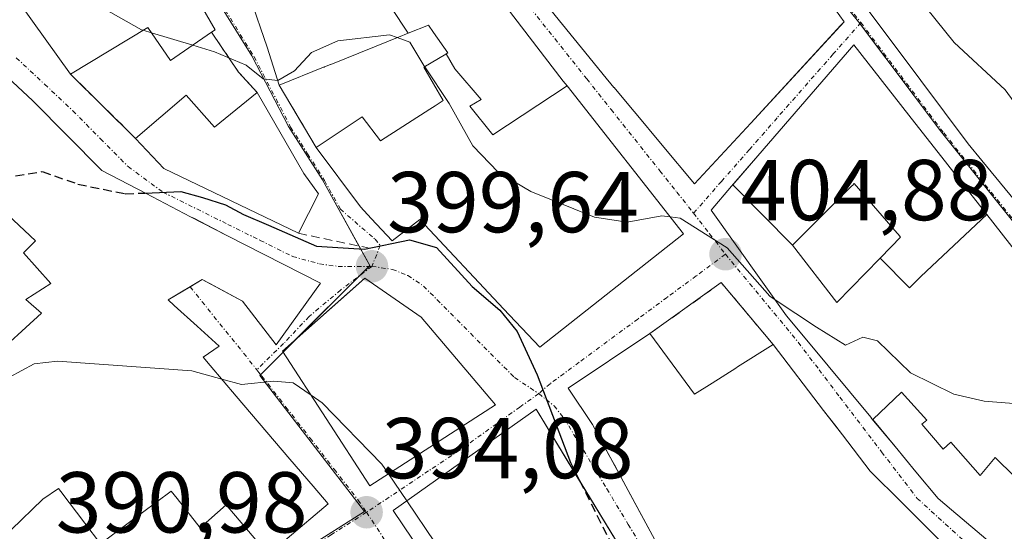
# Model space of a CAD drawing. Units: metres. Extents: x 584005 to 587475, y 4691925 to 4694280.
# Drawn here: x 584164 to 584278, y 4693837 to 4693896 of the extents above; entities that cross this region are included whole.
import ezdxf
from ezdxf.enums import TextEntityAlignment as Align

# ---------------------------------------------------------------- set-up
doc = ezdxf.new("R2010")
doc.units = ezdxf.units.M
doc.header["$MEASUREMENT"] = 0
doc.linetypes.add('TRAZO_Y_PUNTO', pattern=[1, 0.5, -0.25, 0, -0.25])
doc.linetypes.add('TRAZOSX2', pattern=[1.5, 1, -0.5])
for name, color, linetype, lineweight in [('Carátula', 7, 'Continuous', 5), ('Curva de nivel maestra', 36, 'Continuous', 30), ('Curva de nivel maestra oculto', 36, 'TRAZOSX2', 30), ('Curva de nivel normal', 36, 'Continuous', 0), ('Edificación', 1, 'Continuous', 13), ('Edificación Cxs', 1, 'Continuous', 13), ('Muro lineal', 1, 'TRAZOSX2', 13), ('Núcleo urbano', 19, 'Continuous', 0), ('Núcleo urbano CxS', 19, 'Continuous', 0), ('Obra de contención lineal', 1, 'TRAZOSX2', 13), ('Punto de cota en terreno', 7, 'Continuous', 0), ('Rótulo de punto de cota en terreno', 19, 'Continuous', 0), ('Vía urbana Cxs', 5, 'Continuous', 0), ('Vía urbana eje', 5, 'TRAZO_Y_PUNTO', 0)]:
    doc.layers.add(name, color=color, linetype=linetype, lineweight=lineweight)
doc.styles.add('Arial', font='txt', dxfattribs={"height": 0.2})

# ---------------------------------------------------------------- blocks, each defined once
blk = doc.blocks.new('5PATER')
at = {"layer": 'Carátula', "linetype": 'Continuous', "lineweight": 5}
h = blk.add_hatch(color=250, dxfattribs=at)
edge = h.paths.add_edge_path()
edge.add_ellipse((0, 0.01), major_axis=(-1.33, -1.34), ratio=0.999422, start_angle=0, end_angle=360)
blk = doc.blocks.new('*U209')
at = {"layer": 'Vía urbana Cxs', "color": 5, "linetype": 'Continuous', "lineweight": 0}
for points in [[(584223.01, 4693899.87, 408.55), (584230.11, 4693891.12, 407.16), (584231.28, 4693889.68, 406.91), (584232.53, 4693888.18, 406.7), (584232.56, 4693888.15, 406.7), (584234.83, 4693885.43, 406.43), (584234.91, 4693885.33, 406.41), (584238.11, 4693881.49, 405.93), (584241.87, 4693876.98, 405.41), (584248.38, 4693884.05, 406.87), (584258.82, 4693895.38, 409.51), (584259.19, 4693895.78, 409.56), (584257.2, 4693898.6, 409.98)], [(584194.68, 4693835.87, 392.54), (584199.42, 4693839.9, 393.76), (584197.69, 4693841.93, 393.9), (584195.01, 4693845.08, 394.13), (584188.8, 4693852.38, 394.88), (584185.77, 4693855.94, 395.25), (584184.96, 4693856.89, 395.32), (584186.8, 4693858.19, 395.38), (584184.28, 4693860.48, 395.62), (584181.62, 4693862.89, 395.87), (584180.92, 4693863.53, 395.98), (584183.44, 4693865.06, 396.31), (584184.85, 4693865.92, 396.6), (584185.74, 4693865.44, 396.45), (584189.53, 4693863.41, 396.21), (584193.41, 4693858.33, 395.46), (584198.55, 4693865.48, 398.71), (584187.71, 4693870.99, 398.91), (584183.5, 4693873.19, 399.49), (584178.34, 4693875.88, 399.92), (584173.21, 4693878.56, 400.35), (584165.23, 4693886.64, 401.63), (584161.09, 4693890.43, 402.25)], [(584162.73, 4693836.89, 391.59), (584166.39, 4693840.44, 391.74), (584168.21, 4693841.69, 391.84), (584168.49, 4693841.31, 391.81), (584171.25, 4693837.67, 391.46), (584173.07, 4693835.26, 391.3), (584176.29, 4693837.67, 391.52), (584181.26, 4693841.38, 391.73), (584181.95, 4693840.5, 391.72), (584181.95, 4693840.5, 391.72), (584184.6, 4693837.11, 391.72), (584187.62, 4693839.77, 392.16), (584188.03, 4693839.28, 392.12), (584190.62, 4693836.22, 392.06)], [(584159.53, 4693900.03, 403.58), (584163.71, 4693897.89, 403.25), (584169.59, 4693889.71, 401.71), (584177.14, 4693882.27, 400.62), (584180.42, 4693878.78, 400.23), (584195.99, 4693871.26, 400.41), (584198.33, 4693875.84, 401.87), (584196.62, 4693878.2, 402.94), (584191.23, 4693887.58, 404.23), (584189.07, 4693889.94, 404.4), (584185.92, 4693894.58, 406.28), (584186.35, 4693894.87, 406.49), (584178.73, 4693908.06, 407.9), (584176.27, 4693906.39, 407.42), (584175.17, 4693907.87, 407.41), (584175.23, 4693907.92, 407.42), (584162.8, 4693922.75, 407.02)], [(584190.75, 4693897.54, 407.75), (584191.61, 4693895.08, 407.04), (584192.38, 4693892.85, 406.2), (584193.76, 4693888.44, 404.01), (584198.05, 4693881.21, 402.63), (584203.17, 4693874.32, 401.12), (584204.41, 4693872.99, 400.71), (584206.84, 4693870.39, 400.09), (584210.06, 4693872.86, 400.59), (584219.76, 4693862.52, 400.15), (584223.96, 4693858.05, 400.28), (584240.58, 4693871.21, 404.67), (584227.1, 4693888.36, 406.98), (584226.67, 4693888.9, 407.04), (584215.63, 4693903.34, 409)], [(584278.32, 4693913.95, 399.31), (584270.65, 4693929.03, 401.46), (584262.58, 4693941.99, 403.53), (584262.71, 4693936.7, 404.13), (584267.08, 4693919.64, 404.76), (584270.71, 4693912.03, 405.09), (584271.76, 4693908.87, 405.7), (584268.33, 4693907.7, 406.23), (584265.61, 4693906.78, 406.85), (584264.73, 4693906.48, 407.17), (584256.98, 4693903.85, 410.14), (584262.18, 4693896.88, 409.26), (584262.18, 4693896.88, 409.26), (584265.34, 4693892.65, 408.7), (584273.55, 4693881.64, 408.56), (584275.14, 4693879.7, 408.48), (584277.31, 4693877.07, 408.29), (584294.05, 4693856.71, 405.95)], [(584283.19, 4693863.9, 407.23), (584275.72, 4693873.44, 408.14), (584266.69, 4693884.95, 408.96), (584260.3, 4693893.1, 409.37), (584249.19, 4693880.23, 406.34), (584246.15, 4693876.71, 405.56), (584243.78, 4693873.96, 405.24), (584243.78, 4693873.96, 405.24), (584252.53, 4693861.71, 404.85), (584254.88, 4693858.87, 404.7), (584262.28, 4693849.93, 404.23), (584262.42, 4693849.76, 404.21), (584265.09, 4693846.54, 403.95), (584267.5, 4693843.62, 403.7), (584270.08, 4693840.51, 403.31), (584271.61, 4693839.21, 403.17), (584276.34, 4693835.21, 402.4)], [(584272.56, 4693833.38, 402.56), (584265.59, 4693840.32, 403.24), (584262.48, 4693843.42, 403.73), (584262.21, 4693843.69, 403.76), (584259, 4693847.89, 403.96), (584258.11, 4693849.05, 404.06), (584256.82, 4693850.73, 404.18), (584250.98, 4693858.37, 404.27), (584244.96, 4693865.54, 404), (584236.71, 4693859.65, 402.52), (584227.23, 4693853.3, 400.25), (584230.07, 4693849.09, 400.35), (584232, 4693845.5, 400.38), (584232.58, 4693844.42, 400.39), (584233.93, 4693841.93, 400.41), (584234.74, 4693840.42, 400.41), (584238, 4693834.35, 400.33)]]:
    blk.add_polyline3d(points, dxfattribs=at)
for points in [[(584204.28, 4693841.98, 394.38), (584218.82, 4693851.37, 398.91), (584210.19, 4693861.55, 399.42), (584203.69, 4693866.05, 399.39), (584202.27, 4693864.8, 399.03), (584194.13, 4693857.61, 395.44), (584204.28, 4693841.98, 394.38)], [(584228.02, 4693843.46, 400.1), (584223.51, 4693850.87, 399.67), (584206.98, 4693839.14, 394.35), (584226.01, 4693810.85, 396.08), (584233.83, 4693801.14, 396.91), (584240.18, 4693795.26, 397.4), (584242.71, 4693798.63, 397.87), (584242.39, 4693800, 398.05), (584235.26, 4693807.62, 397.92), (584238.91, 4693811.35, 398.66), (584244.73, 4693815.18, 399.29), (584243.72, 4693818.49, 399.59), (584240.13, 4693823.55, 399.83), (584230.68, 4693839.09, 400.29), (584228.91, 4693841.99, 400.11), (584228.02, 4693843.46, 400.1)]]:
    blk.add_polyline3d(points, close=True, dxfattribs=at)

msp = doc.modelspace()

# ---------------------------------------------------------------- linework, layer by layer
at = {"layer": 'Curva de nivel maestra', "color": 36, "linetype": 'Continuous', "lineweight": 30}
msp.add_polyline3d([(584178.24, 4693875.93, 400), (584182.39, 4693876.1, 400), (584184.89, 4693875.43, 400), (584187.55, 4693874.58, 400), (584189.62, 4693873.45, 400), (584192.52, 4693872.21, 400), (584198.09, 4693869.76, 400), (584203.65, 4693869.43, 400), (584208.85, 4693870.49, 400), (584212, 4693869.6, 400), (584216.1, 4693865.1, 400), (584219.3, 4693862.36, 400), (584221.32, 4693859.86, 400), (584223.65, 4693854.85, 400), (584227.49, 4693844.7, 400), (584228.55, 4693842.59, 400)], dxfattribs=at)
at = {"layer": 'Curva de nivel maestra oculto', "color": 36, "linetype": 'TRAZOSX2', "lineweight": 30}
for points in [[(584158.37, 4693877.12, 400), (584158.79, 4693877.18, 400), (584166.32, 4693878.42, 400), (584170.45, 4693876.97, 400), (584175.93, 4693875.84, 400), (584178.24, 4693875.93, 400)], [(584228.55, 4693842.59, 400), (584231.91, 4693835.88, 400), (584234.86, 4693832.22, 400)]]:
    msp.add_polyline3d(points, dxfattribs=at)
at = {"layer": 'Curva de nivel normal', "color": 36, "linetype": 'Continuous', "lineweight": 0}
for points in [[(584167.38, 4693900.38, 405), (584169.84, 4693899.4, 405), (584177.8, 4693894.87, 405), (584178, 4693894.81, 405)], [(584300.96, 4693851.2, 405), (584300.49, 4693853.35, 405), (584298.39, 4693856.93, 405), (584295.04, 4693864.59, 405), (584292.24, 4693869.46, 405), (584289.92, 4693873.8, 405), (584288.28, 4693875.5, 405), (584284.7, 4693878.46, 405), (584277.84, 4693887.88, 405), (584271.95, 4693893.39, 405), (584268.75, 4693897.35, 405), (584268.56, 4693900.07, 405)], [(584178, 4693894.81, 405), (584178.98, 4693894.51, 405)], [(584178.98, 4693894.51, 405), (584183.75, 4693893.07, 405)], [(584193.6, 4693888.96, 405), (584195.52, 4693890.08, 405), (584197.52, 4693892.24, 405), (584200.55, 4693893.59, 405), (584206.53, 4693894.27, 405), (584207.44, 4693893.95, 405)], [(584183.75, 4693893.07, 405), (584186.26, 4693892.31, 405), (584189.94, 4693890.77, 405), (584191.89, 4693889.16, 405), (584193.59, 4693888.96, 405), (584193.6, 4693888.96, 405)], [(584207.44, 4693893.95, 405), (584208.9, 4693893.44, 405), (584210.53, 4693890.73, 405), (584210.63, 4693890.57, 405)], [(584210.63, 4693890.57, 405), (584213.45, 4693886.32, 405), (584216.21, 4693881.41, 405), (584219.14, 4693878.34, 405), (584222.91, 4693876.11, 405), (584230.27, 4693873.14, 405), (584234.06, 4693872.54, 405), (584238.09, 4693873.29, 405), (584239.05, 4693873.16, 405)], [(584239.05, 4693873.16, 405), (584240.21, 4693873, 405), (584245.65, 4693869.56, 405), (584250.58, 4693863.98, 405), (584251.21, 4693863.56, 405)], [(584149.05, 4693864.32, 395), (584152.66, 4693858.86, 395), (584156.75, 4693854.62, 395), (584159.12, 4693853.79, 395), (584162.52, 4693854.59, 395), (584165.39, 4693856.11, 395), (584168.1, 4693856.42, 395), (584183.66, 4693855.31, 395), (584187.11, 4693854.36, 395)], [(584251.21, 4693863.56, 405), (584255.99, 4693860.38, 405), (584259.34, 4693858.3, 405), (584261.37, 4693859.21, 405), (584263.04, 4693858.78, 405), (584266.88, 4693855.09, 405), (584271.9, 4693852.6, 405), (584275.43, 4693851.78, 405), (584288.63, 4693850.76, 405), (584296.19, 4693849.53, 405)], [(584187.11, 4693854.36, 395), (584189.41, 4693853.73, 395), (584193.14, 4693854.13, 395), (584195.4, 4693853.94, 395), (584197.45, 4693852.5, 395)], [(584197.45, 4693852.5, 395), (584198.73, 4693851.6, 395), (584205.64, 4693844.51, 395), (584206.42, 4693843.36, 395)], [(584206.42, 4693843.36, 395), (584208.53, 4693840.24, 395)], [(584208.53, 4693840.24, 395), (584211.83, 4693835.36, 395), (584215.38, 4693827.58, 395), (584215.52, 4693826.45, 395)]]:
    msp.add_polyline3d(points, dxfattribs=at)
at = {"layer": 'Edificación', "color": 1, "linetype": 'Continuous', "lineweight": 13}
for points in [[(584178.73, 4693908.06, 413.28), (584186.35, 4693894.87, 413.66), (584185.92, 4693894.58, 414.16)], [(584319.71, 4693835.74, 410.54), (584318.19, 4693837.48, 410.45), (584315.16, 4693839.89, 410.24), (584313.75, 4693841.02, 410.03), (584305.55, 4693847.55, 412.88), (584301.58, 4693850.71, 412.24), (584294.05, 4693856.71, 409.9), (584277.31, 4693877.07, 412.92), (584275.14, 4693879.7, 411.84), (584273.55, 4693881.64, 413.35), (584265.34, 4693892.65, 413.48), (584262.18, 4693896.88, 412.27), (584256.98, 4693903.85, 412.76), (584264.73, 4693906.48, 415.03), (584265.61, 4693906.78, 413.15), (584268.33, 4693907.7, 411.3), (584271.76, 4693908.87, 409.04)], [(584208.69, 4693894.45, 417.61), (584206.72, 4693897.46, 416.74), (584215.63, 4693903.34, 417.38)], [(584208.69, 4693894.45, 417.61), (584206.72, 4693897.46, 416.74), (584215.63, 4693903.34, 417.38)], [(584215.63, 4693903.34, 417.38), (584226.67, 4693888.9, 414.64), (584227.1, 4693888.36, 414.24)], [(584257.2, 4693898.6, 417.34), (584259.19, 4693895.78, 418.37), (584248.38, 4693884.05, 413.9), (584241.87, 4693876.98, 410.15), (584238.11, 4693881.49, 412.9), (584234.91, 4693885.33, 414.04), (584234.83, 4693885.43, 414.15), (584232.56, 4693888.15, 415.67), (584232.53, 4693888.18, 415.68), (584231.28, 4693889.68, 415.34), (584230.11, 4693891.12, 415.91), (584223.01, 4693899.87, 415.41)], [(584169.59, 4693889.71, 409.89), (584163.71, 4693897.89, 408.8)], [(584193.76, 4693888.44, 408.91), (584192.38, 4693892.85, 409.8), (584191.61, 4693895.08, 411.04), (584190.75, 4693897.54, 415.21)], [(584213.09, 4693892.06, 416.63), (584213.3, 4693892.19, 416.97), (584211.64, 4693894.55, 418.07), (584211.04, 4693895.4, 418.17), (584208.69, 4693894.45, 417.61)], [(584185.92, 4693894.58, 414.16), (584181.19, 4693891.28, 412.07), (584178.55, 4693895.14, 413.3), (584169.59, 4693889.71, 409.89)], [(584208.69, 4693894.45, 417.61), (584208.25, 4693894.28, 417.5), (584208.04, 4693894.19, 417.45), (584199.75, 4693890.85, 411.13), (584199.74, 4693890.85, 411.12), (584199.71, 4693890.84, 411.1), (584199.01, 4693890.55, 410.59), (584198.97, 4693890.54, 410.56), (584198.91, 4693890.52, 410.51), (584193.76, 4693888.44, 408.91)], [(584246.3, 4693876.88, 416.86), (584249.19, 4693880.23, 414.58), (584260.3, 4693893.1, 417.15), (584266.69, 4693884.95, 417.11), (584275.72, 4693873.44, 416.63)], [(584198.05, 4693881.21, 409.11), (584203.39, 4693884.78, 407.59), (584205.48, 4693881.98, 411.08), (584211.21, 4693885.66, 408.95), (584211.81, 4693886.05, 411.47), (584212.77, 4693886.67, 414.06), (584210.53, 4693890.51, 411.4), (584213.05, 4693892.04, 416.58), (584213.09, 4693892.06, 416.63)], [(584213.09, 4693892.06, 416.63), (584214.09, 4693890.33, 417.8), (584217.15, 4693886.78, 417.07), (584215.84, 4693886.02, 416.63), (584218.5, 4693882.67, 416.64), (584227.1, 4693888.36, 414.24)], [(584213.09, 4693892.06, 416.63), (584214.09, 4693890.33, 417.8), (584217.15, 4693886.78, 417.07), (584215.84, 4693886.02, 416.63), (584218.5, 4693882.67, 416.64), (584227.1, 4693888.36, 414.24)], [(584161.09, 4693890.43, 408.54), (584165.23, 4693886.64, 405.26), (584173.21, 4693878.56, 406.59), (584178.34, 4693875.88, 406.99), (584183.5, 4693873.19, 407.95), (584183.86, 4693873, 407.8), (584187.71, 4693870.99, 403.13), (584198.55, 4693865.48, 403.55), (584193.41, 4693858.33, 404.05), (584189.53, 4693863.41, 404.76), (584184.85, 4693865.92, 405.19), (584180.92, 4693863.53, 405.19), (584181.62, 4693862.89, 404.02), (584184.28, 4693860.48, 402), (584186.8, 4693858.19, 400.62), (584184.96, 4693856.89, 404.17), (584185.77, 4693855.94, 402.87), (584188.8, 4693852.38, 401.31), (584195.01, 4693845.08, 403.68), (584197.69, 4693841.93, 404.35), (584199.42, 4693839.9, 403.91), (584194.68, 4693835.87, 402.58)], [(584177.14, 4693882.27, 405.04), (584182.99, 4693887.26, 405.42), (584186.26, 4693883.56, 410.17), (584191.23, 4693887.58, 408.47)], [(584191.23, 4693887.58, 408.47), (584196.62, 4693878.2, 407.09), (584198.33, 4693875.84, 407.23), (584195.99, 4693871.26, 408.26)], [(584227.1, 4693888.36, 414.24), (584240.58, 4693871.21, 412.03), (584223.96, 4693858.05, 412.23), (584219.76, 4693862.52, 411.88), (584210.06, 4693872.86, 407.85), (584206.84, 4693870.39, 407), (584204.41, 4693872.99, 407.5), (584203.17, 4693874.32, 408.03), (584198.05, 4693881.21, 409.11)], [(584195.99, 4693871.26, 408.26), (584180.42, 4693878.78, 408.24), (584177.14, 4693882.27, 405.04)], [(584160.3, 4693856.58, 400.56), (584166.23, 4693862.01, 401.64), (584164.44, 4693863.6, 397.17), (584167.3, 4693865.43, 399.86), (584164.17, 4693868.98, 400.84), (584165.53, 4693870.39, 402.52), (584155.29, 4693880.02, 409.33)], [(584263.36, 4693868.38, 415.56), (584264.6, 4693869.65, 414.42), (584264.65, 4693869.7, 414.4), (584265.74, 4693870.82, 415.23), (584265.46, 4693871.15, 414.81), (584265.35, 4693871.27, 414.59), (584260.37, 4693877.04, 416.83), (584260.15, 4693876.82, 416.78), (584260.09, 4693876.76, 416.77), (584256.48, 4693873.16, 414.86), (584253.2, 4693869.88, 416.03)], [(584263.36, 4693868.38, 415.56), (584264.6, 4693869.65, 414.42), (584264.65, 4693869.7, 414.4), (584265.74, 4693870.82, 415.23), (584265.46, 4693871.15, 414.81), (584265.35, 4693871.27, 414.59), (584260.37, 4693877.04, 416.83), (584260.15, 4693876.82, 416.78), (584260.09, 4693876.76, 416.77), (584256.48, 4693873.16, 414.86), (584253.2, 4693869.88, 416.03)], [(584262.5, 4693849.67, 412.55), (584262.42, 4693849.76, 412.98), (584262.28, 4693849.93, 413.86), (584254.88, 4693858.87, 411.1), (584252.53, 4693861.71, 413.16), (584243.78, 4693873.96, 414.73), (584246.15, 4693876.71, 416.94), (584246.3, 4693876.88, 416.86)], [(584246.3, 4693876.88, 416.86), (584253.2, 4693869.88, 416.03)], [(584246.3, 4693876.88, 416.86), (584253.2, 4693869.88, 416.03)], [(584263.36, 4693868.38, 415.56), (584266.78, 4693864.95, 416.77), (584268.09, 4693866.25, 416.38), (584275.72, 4693873.44, 416.63)], [(584263.36, 4693868.38, 415.56), (584266.78, 4693864.95, 416.77), (584268.09, 4693866.25, 416.38), (584275.72, 4693873.44, 416.63)], [(584275.72, 4693873.44, 416.63), (584283.19, 4693863.9, 415.3), (584285.1, 4693861.47, 415.4), (584285.48, 4693861.05, 415.85), (584291.83, 4693854.06, 414.63)], [(584253.2, 4693869.88, 416.03), (584258.36, 4693863.24, 416.23), (584263.32, 4693868.33, 415.65), (584263.36, 4693868.38, 415.56)], [(584253.2, 4693869.88, 416.03), (584258.36, 4693863.24, 416.23), (584263.32, 4693868.33, 415.65), (584263.36, 4693868.38, 415.56)], [(584218.82, 4693851.37, 403.72), (584204.28, 4693841.98, 406.26), (584194.13, 4693857.61, 403.54), (584203.69, 4693866.05, 404.4), (584210.19, 4693861.55, 406.42), (584218.82, 4693851.37, 403.72)], [(584238, 4693834.35, 408.46), (584233.93, 4693841.93, 406.02), (584230.07, 4693849.09, 404.22), (584227.23, 4693853.3, 404.59), (584236.71, 4693859.65, 405.62)], [(584236.71, 4693859.65, 405.62), (584241.87, 4693852.6, 407.48), (584241.88, 4693852.61, 407.48), (584243.91, 4693853.89, 406.42), (584246.66, 4693855.64, 409.42), (584246.86, 4693855.76, 409.86), (584250.98, 4693858.37, 410.15)], [(584250.98, 4693858.37, 410.15), (584256.82, 4693850.73, 410.74), (584259, 4693847.89, 413.48), (584262.21, 4693843.69, 412.5), (584262.48, 4693843.42, 411.55), (584265.59, 4693840.32, 409.84), (584272.56, 4693833.38, 409.5)], [(584262.5, 4693849.67, 412.55), (584265.82, 4693852.86, 415.95), (584268.76, 4693849.58, 414.25), (584268.2, 4693849.12, 414.17), (584270.67, 4693846.25, 414.15), (584271.54, 4693847.04, 414.22), (584274.96, 4693843.18, 413.42), (584276.7, 4693845.26, 414.7), (584281.17, 4693840.87, 411.45), (584284.91, 4693844.99, 415.55), (584284.41, 4693845.57, 417.42), (584291.83, 4693854.06, 414.63)], [(584262.5, 4693849.67, 412.55), (584265.82, 4693852.86, 415.95), (584268.76, 4693849.58, 414.25), (584268.2, 4693849.12, 414.17), (584270.67, 4693846.25, 414.15), (584271.54, 4693847.04, 414.22), (584274.96, 4693843.18, 413.42), (584276.7, 4693845.26, 414.7), (584281.17, 4693840.87, 411.45), (584284.91, 4693844.99, 415.55), (584284.41, 4693845.57, 417.42), (584291.83, 4693854.06, 414.63)], [(584242.71, 4693798.63, 402.01), (584240.18, 4693795.26, 400.89), (584233.83, 4693801.14, 400.05), (584226.01, 4693810.85, 399.36), (584206.98, 4693839.14, 398.25), (584223.51, 4693850.87, 403.03), (584240.13, 4693823.55, 410.35), (584238.42, 4693822.22, 411.41), (584239.14, 4693820.53, 410.73), (584243.8, 4693816.35, 409.16), (584235.26, 4693807.62, 405.09), (584242.39, 4693800, 403.18), (584242.71, 4693798.63, 402.01)], [(584306.58, 4693812.54, 406.59), (584297.61, 4693818.67, 407.26), (584289.27, 4693824.38, 405.78), (584288.6, 4693824.84, 405.21), (584282.97, 4693829.6, 407.9), (584276.35, 4693835.21, 408.14), (584276.34, 4693835.21, 408.15), (584271.61, 4693839.21, 410.12), (584270.08, 4693840.51, 412.49), (584267.5, 4693843.62, 411.13), (584265.09, 4693846.54, 410.46), (584262.5, 4693849.67, 412.55)], [(584190.62, 4693836.22, 404.52), (584188.03, 4693839.28, 404.39), (584187.62, 4693839.77, 404.34), (584184.6, 4693837.11, 397), (584181.95, 4693840.5, 402.98), (584181.95, 4693840.5, 402.98), (584181.26, 4693841.38, 403.96), (584176.29, 4693837.67, 401.92), (584173.07, 4693835.26, 398.3), (584171.25, 4693837.67, 399.5), (584168.49, 4693841.31, 398.7), (584168.21, 4693841.69, 398.59), (584166.39, 4693840.44, 398.29), (584162.73, 4693836.89, 396.97)]]:
    msp.add_polyline3d(points, dxfattribs=at)
at = {"layer": 'Edificación Cxs', "color": 1, "linetype": 'Continuous', "lineweight": 13}
for points in [[(584178.73, 4693908.06, 413.28), (584186.35, 4693894.87, 413.66), (584185.92, 4693894.58, 414.16), (584181.19, 4693891.28, 412.07), (584178.55, 4693895.14, 413.3), (584169.59, 4693889.71, 409.89), (584163.71, 4693897.89, 408.8), (584178.73, 4693908.06, 413.28)], [(584227.1, 4693888.36, 414.24), (584218.5, 4693882.67, 416.64), (584215.84, 4693886.02, 416.63), (584217.15, 4693886.78, 417.07), (584214.09, 4693890.33, 417.8), (584213.09, 4693892.06, 416.63), (584213.3, 4693892.19, 416.97), (584211.64, 4693894.55, 418.07), (584211.04, 4693895.4, 418.17), (584208.69, 4693894.45, 417.61), (584206.72, 4693897.46, 416.74), (584215.63, 4693903.34, 417.38), (584226.67, 4693888.9, 414.64), (584227.1, 4693888.36, 414.24)], [(584275.72, 4693873.44, 416.63), (584268.09, 4693866.25, 416.38), (584266.78, 4693864.95, 416.77), (584263.36, 4693868.38, 415.56), (584264.6, 4693869.65, 414.42), (584264.65, 4693869.7, 414.4), (584265.74, 4693870.82, 415.23), (584265.46, 4693871.15, 414.81), (584265.35, 4693871.27, 414.59), (584260.37, 4693877.04, 416.83), (584260.15, 4693876.82, 416.78), (584260.09, 4693876.76, 416.77), (584256.48, 4693873.16, 414.86), (584253.2, 4693869.88, 416.03), (584246.3, 4693876.88, 416.86), (584249.19, 4693880.23, 414.58), (584260.3, 4693893.1, 417.15), (584266.69, 4693884.95, 417.11), (584275.72, 4693873.44, 416.63)], [(584227.1, 4693888.36, 414.24), (584240.58, 4693871.21, 412.03), (584223.96, 4693858.05, 412.23), (584219.76, 4693862.52, 411.88), (584210.06, 4693872.86, 407.85), (584206.84, 4693870.39, 407), (584204.41, 4693872.99, 407.5), (584203.17, 4693874.32, 408.03), (584198.05, 4693881.21, 409.11), (584203.39, 4693884.78, 407.59), (584205.48, 4693881.98, 411.08), (584211.21, 4693885.66, 408.95), (584211.81, 4693886.05, 411.47), (584212.77, 4693886.67, 414.06), (584210.53, 4693890.51, 411.4), (584213.05, 4693892.04, 416.58), (584213.09, 4693892.06, 416.63), (584214.09, 4693890.33, 417.8), (584217.15, 4693886.78, 417.07), (584215.84, 4693886.02, 416.63), (584218.5, 4693882.67, 416.64), (584227.1, 4693888.36, 414.24)], [(584191.23, 4693887.58, 408.47), (584196.62, 4693878.2, 407.09), (584198.33, 4693875.84, 407.23), (584195.99, 4693871.26, 408.26), (584180.42, 4693878.78, 408.24), (584177.14, 4693882.27, 405.04), (584182.99, 4693887.26, 405.42), (584186.26, 4693883.56, 410.17), (584191.23, 4693887.58, 408.47)], [(584263.36, 4693868.38, 415.56), (584263.32, 4693868.33, 415.65), (584258.36, 4693863.24, 416.23), (584253.2, 4693869.88, 416.03), (584256.48, 4693873.16, 414.86), (584260.09, 4693876.76, 416.77), (584260.15, 4693876.82, 416.78), (584260.37, 4693877.04, 416.83), (584265.35, 4693871.27, 414.59), (584265.46, 4693871.15, 414.81), (584265.74, 4693870.82, 415.23), (584264.65, 4693869.7, 414.4), (584264.6, 4693869.65, 414.42), (584263.36, 4693868.38, 415.56)], [(584218.82, 4693851.37, 403.72), (584204.28, 4693841.98, 406.26), (584194.13, 4693857.61, 403.54), (584203.69, 4693866.05, 404.4), (584210.19, 4693861.55, 406.42), (584218.82, 4693851.37, 403.72)], [(584242.71, 4693798.63, 402.01), (584240.18, 4693795.26, 400.89), (584233.83, 4693801.14, 400.05), (584226.01, 4693810.85, 399.36), (584206.98, 4693839.14, 398.25), (584223.51, 4693850.87, 403.03), (584240.13, 4693823.55, 410.35), (584238.42, 4693822.22, 411.41), (584239.14, 4693820.53, 410.73), (584243.8, 4693816.35, 409.16), (584235.26, 4693807.62, 405.09), (584242.39, 4693800, 403.18), (584242.71, 4693798.63, 402.01)]]:
    msp.add_polyline3d(points, close=True, dxfattribs=at)
for points in [[(584294.05, 4693856.71, 409.9), (584277.31, 4693877.07, 412.92), (584275.14, 4693879.7, 411.84), (584273.55, 4693881.64, 413.35), (584265.34, 4693892.65, 413.48), (584262.18, 4693896.88, 412.27), (584256.98, 4693903.85, 412.76), (584264.73, 4693906.48, 415.03), (584265.61, 4693906.78, 413.15), (584268.33, 4693907.7, 411.3), (584271.76, 4693908.87, 409.04), (584272.68, 4693906.86, 409.32), (584274.33, 4693907.33, 408.62), (584275.91, 4693903.82, 408.49), (584270.69, 4693901.99, 413.16), (584268.06, 4693901.07, 415.94), (584267.99, 4693901.05, 416.15), (584268.24, 4693900.62, 414.93), (584270.37, 4693896.96, 414.55), (584272.36, 4693897.68, 415.78), (584277.85, 4693899.66, 414.83)], [(584257.2, 4693898.6, 417.34), (584259.19, 4693895.78, 418.37), (584248.38, 4693884.05, 413.9), (584241.87, 4693876.98, 410.15), (584238.11, 4693881.49, 412.9), (584234.91, 4693885.33, 414.04), (584234.83, 4693885.43, 414.15), (584232.56, 4693888.15, 415.67), (584232.53, 4693888.18, 415.68), (584231.28, 4693889.68, 415.34), (584230.11, 4693891.12, 415.91), (584223.01, 4693899.87, 415.41)], [(584206.72, 4693897.46, 416.74), (584208.69, 4693894.45, 417.61), (584208.25, 4693894.28, 417.5), (584208.04, 4693894.19, 417.45), (584199.75, 4693890.85, 411.13), (584199.74, 4693890.85, 411.12), (584199.71, 4693890.84, 411.1), (584199.01, 4693890.55, 410.59), (584198.97, 4693890.54, 410.56), (584198.91, 4693890.52, 410.51), (584193.76, 4693888.44, 408.91), (584192.38, 4693892.85, 409.8), (584191.61, 4693895.08, 411.04), (584190.75, 4693897.54, 415.21)], [(584161.09, 4693890.43, 408.54), (584165.23, 4693886.64, 405.26), (584173.21, 4693878.56, 406.59), (584178.34, 4693875.88, 406.99), (584183.5, 4693873.19, 407.95), (584183.86, 4693873, 407.8), (584187.71, 4693870.99, 403.13), (584198.55, 4693865.48, 403.55), (584193.41, 4693858.33, 404.05), (584189.53, 4693863.41, 404.76), (584184.85, 4693865.92, 405.19), (584180.92, 4693863.53, 405.19), (584181.62, 4693862.89, 404.02), (584184.28, 4693860.48, 402), (584186.8, 4693858.19, 400.62), (584184.96, 4693856.89, 404.17), (584185.77, 4693855.94, 402.87), (584188.8, 4693852.38, 401.31), (584195.01, 4693845.08, 403.68), (584197.69, 4693841.93, 404.35), (584199.42, 4693839.9, 403.91), (584194.68, 4693835.87, 402.58)], [(584160.3, 4693856.58, 400.56), (584166.23, 4693862.01, 401.64), (584164.44, 4693863.6, 397.17), (584167.3, 4693865.43, 399.86), (584164.17, 4693868.98, 400.84), (584165.53, 4693870.39, 402.52), (584155.29, 4693880.02, 409.33)], [(584281.17, 4693840.87, 411.45), (584276.7, 4693845.26, 414.7), (584274.96, 4693843.18, 413.42), (584271.54, 4693847.04, 414.22), (584270.67, 4693846.25, 414.15), (584268.2, 4693849.12, 414.17), (584268.76, 4693849.58, 414.25), (584265.82, 4693852.86, 415.95), (584262.5, 4693849.67, 412.55), (584262.42, 4693849.76, 412.98), (584262.28, 4693849.93, 413.86), (584254.88, 4693858.87, 411.1), (584252.53, 4693861.71, 413.16), (584243.78, 4693873.96, 414.73), (584246.15, 4693876.71, 416.94), (584246.3, 4693876.88, 416.86), (584253.2, 4693869.88, 416.03), (584253.2, 4693869.88, 416.03), (584258.36, 4693863.24, 416.23), (584263.32, 4693868.33, 415.65), (584263.36, 4693868.38, 415.56), (584266.78, 4693864.95, 416.77), (584268.09, 4693866.25, 416.38), (584275.72, 4693873.44, 416.63), (584283.19, 4693863.9, 415.3)], [(584238, 4693834.35, 408.46), (584233.93, 4693841.93, 406.02), (584230.07, 4693849.09, 404.22), (584227.23, 4693853.3, 404.59), (584236.71, 4693859.65, 405.62), (584236.71, 4693859.65, 405.62), (584241.87, 4693852.6, 407.48), (584241.88, 4693852.61, 407.48), (584243.91, 4693853.89, 406.42), (584246.66, 4693855.64, 409.42), (584246.86, 4693855.76, 409.86), (584250.98, 4693858.37, 410.15), (584256.82, 4693850.73, 410.74), (584259, 4693847.89, 413.48), (584262.21, 4693843.69, 412.5), (584262.48, 4693843.42, 411.55), (584265.59, 4693840.32, 409.84), (584272.56, 4693833.38, 409.5)], [(584276.34, 4693835.21, 408.15), (584271.61, 4693839.21, 410.12), (584270.08, 4693840.51, 412.49), (584267.5, 4693843.62, 411.13), (584265.09, 4693846.54, 410.46), (584262.5, 4693849.67, 412.55), (584265.82, 4693852.86, 415.95), (584268.76, 4693849.58, 414.25), (584268.2, 4693849.12, 414.17), (584270.67, 4693846.25, 414.15), (584271.54, 4693847.04, 414.22), (584274.96, 4693843.18, 413.42), (584276.7, 4693845.26, 414.7), (584281.17, 4693840.87, 411.45), (584284.91, 4693844.99, 415.55), (584284.41, 4693845.57, 417.42), (584291.83, 4693854.06, 414.63), (584295.19, 4693850.35, 413.77), (584298.62, 4693847.53, 411.73), (584301.3, 4693845.33, 412.28), (584305.71, 4693841.71, 410.92), (584310, 4693837.76, 410.55), (584310.06, 4693837.71, 410.37), (584315.97, 4693832.26, 409.39)], [(584190.62, 4693836.22, 404.52), (584188.03, 4693839.28, 404.39), (584187.62, 4693839.77, 404.34), (584184.6, 4693837.11, 397), (584181.95, 4693840.5, 402.98), (584181.95, 4693840.5, 402.98), (584181.26, 4693841.38, 403.96), (584176.29, 4693837.67, 401.92), (584173.07, 4693835.26, 398.3), (584171.25, 4693837.67, 399.5), (584168.49, 4693841.31, 398.7), (584168.21, 4693841.69, 398.59), (584166.39, 4693840.44, 398.29), (584162.73, 4693836.89, 396.97)]]:
    msp.add_polyline3d(points, dxfattribs=at)
at = {"layer": 'Muro lineal', "color": 1, "linetype": 'TRAZOSX2', "lineweight": 13}
for points in [[(584185.92, 4693894.58, 414.16), (584189.07, 4693889.94, 407.04), (584191.23, 4693887.58, 408.47)], [(584169.59, 4693889.71, 409.89), (584177.14, 4693882.27, 405.04)], [(584193.76, 4693888.44, 408.91), (584198.05, 4693881.21, 409.11)], [(584250.98, 4693858.37, 410.15), (584244.96, 4693865.54, 406), (584236.71, 4693859.65, 405.62)]]:
    msp.add_polyline3d(points, dxfattribs=at)
at = {"layer": 'Núcleo urbano', "color": 19, "linetype": 'Continuous', "lineweight": 0}
for points in [[(584210.27, 4693963.57, 416.02), (584213.49, 4693958.03, 415.65), (584224.01, 4693943.87, 414.39), (584232.47, 4693932.06, 413.29), (584238.25, 4693924.67, 412.54), (584253.4, 4693905.09, 410.58), (584254.42, 4693903.81, 410.45), (584260.87, 4693895.79, 409.58), (584261.03, 4693895.58, 409.57), (584270.48, 4693882.99, 408.81), (584283.07, 4693867.24, 407.42), (584292.59, 4693855.97, 406.04), (584305.17, 4693844.16, 404.08), (584316.68, 4693833.43, 402.14)], [(584191.45, 4693831.29, 391.88), (584203.65, 4693839.01, 394.08), (584191.51, 4693854.79, 395.04), (584191.62, 4693854.9, 395.05), (584194.21, 4693857.49, 395.43), (584195.9, 4693859.17, 395.95), (584203.11, 4693866.37, 399.4), (584204.17, 4693867.43, 399.62), (584204.25, 4693867.51, 399.63), (584203, 4693869.79, 400.06), (584198.77, 4693877.46, 402.3), (584194.84, 4693883.66, 402.96), (584190.61, 4693891.82, 405.72), (584184.73, 4693901.32, 408.32)]]:
    msp.add_polyline3d(points, dxfattribs=at)
at = {"layer": 'Núcleo urbano CxS', "color": 19, "linetype": 'Continuous', "lineweight": 0}
for points in [[(584283.07, 4693867.24, 407.42), (584270.48, 4693882.99, 408.81), (584260.87, 4693895.79, 409.58), (584254.42, 4693903.81, 410.45), (584253.4, 4693905.09, 410.58), (584238.25, 4693924.67, 412.54), (584232.47, 4693932.06, 413.29), (584224.01, 4693943.87, 414.39), (584213.49, 4693958.03, 415.65), (584210.27, 4693963.57, 416.02), (584220.17, 4693972.13, 416.26), (584208.36, 4693998.32, 417.82), (584201.37, 4694013.83, 420.94), (584216.78, 4694017.64, 419.25), (584222.47, 4694008.11, 416.71), (584226.54, 4693998.14, 414.34), (584238.28, 4693983.5, 410.09), (584250.62, 4693968.97, 406.67), (584257.04, 4693960.77, 405.18), (584264.87, 4693947.23, 401.63), (584270.22, 4693934.79, 401.56), (584279.9, 4693916.79, 398.29)], [(584159.16, 4693992.85, 416.62), (584168.49, 4693983.68, 416.61), (584169.22, 4693976.02, 416.01), (584172.09, 4693972.42, 415.6), (584173.55, 4693970.14, 415.39), (584182.4, 4693956.32, 414.2), (584185.68, 4693950.82, 413.88), (584185.68, 4693950.82, 413.88), (584187.56, 4693947.66, 413.74), (584187.11, 4693947.31, 413.71), (584172.66, 4693936.28, 410.54), (584183.17, 4693920.85, 411.23), (584186.2, 4693915.78, 411.09), (584192.1, 4693908.11, 410.4), (584184.73, 4693901.32, 408.32), (584190.61, 4693891.82, 405.72), (584194.84, 4693883.66, 402.96), (584198.77, 4693877.46, 402.3), (584204.25, 4693867.51, 399.63), (584191.51, 4693854.79, 395.04), (584203.65, 4693839.01, 394.08), (584191.33, 4693831.21, 391.87)], [(584254.42, 4693903.81, 410.45), (584260.87, 4693895.79, 409.58), (584270.48, 4693882.99, 408.81), (584283.07, 4693867.24, 407.42)], [(584191.33, 4693831.21, 391.87), (584203.65, 4693839.01, 394.08), (584191.51, 4693854.79, 395.04), (584204.25, 4693867.51, 399.63), (584198.77, 4693877.46, 402.3), (584194.84, 4693883.66, 402.96), (584190.61, 4693891.82, 405.72), (584184.73, 4693901.32, 408.32)]]:
    msp.add_polyline3d(points, dxfattribs=at)
at = {"layer": 'Obra de contención lineal', "color": 1, "linetype": 'TRAZOSX2', "lineweight": 13}
msp.add_polyline3d([(584195.99, 4693871.26, 408.26), (584204.07, 4693869.56, 400.66)], dxfattribs=at)
at = {"layer": 'Vía urbana Cxs', "color": 5, "linetype": 'Continuous', "lineweight": 0}
for points in [[(584214.76, 4693910.04, 409.86), (584214.97, 4693909.78, 409.82), (584215.01, 4693909.73, 409.81), (584216.52, 4693907.87, 409.49), (584219.33, 4693904.41, 409.27), (584219.38, 4693904.34, 409.27), (584220.66, 4693902.77, 409.07), (584220.77, 4693902.63, 409.05), (584222.25, 4693900.8, 408.74), (584222.86, 4693900.06, 408.6), (584223.01, 4693899.87, 408.55), (584230.11, 4693891.12, 407.16), (584231.28, 4693889.68, 406.91), (584232.53, 4693888.18, 406.7), (584232.56, 4693888.15, 406.7), (584234.83, 4693885.43, 406.43), (584234.91, 4693885.33, 406.41), (584238.11, 4693881.49, 405.93), (584241.87, 4693876.98, 405.41), (584248.38, 4693884.05, 406.87), (584258.82, 4693895.38, 409.51), (584259.19, 4693895.78, 409.56), (584257.2, 4693898.6, 409.98), (584256.46, 4693899.53, 410.08)], [(584185.92, 4693894.58, 406.28), (584186.35, 4693894.87, 406.49), (584178.73, 4693908.06, 407.9)], [(584191.71, 4693907.16, 410.24), (584186.6, 4693902.44, 408.8), (584190.63, 4693897.89, 407.86), (584190.75, 4693897.54, 407.75), (584191.61, 4693895.08, 407.04), (584192.38, 4693892.85, 406.2), (584193.76, 4693888.44, 404.01)], [(584227.1, 4693888.36, 406.98), (584226.67, 4693888.9, 407.04), (584215.63, 4693903.34, 409), (584212.74, 4693907.13, 409.6)], [(584163.71, 4693897.89, 403.25), (584169.59, 4693889.71, 401.71)], [(584262.18, 4693896.88, 409.26), (584265.34, 4693892.65, 408.7), (584273.55, 4693881.64, 408.56), (584275.14, 4693879.7, 408.48), (584277.31, 4693877.07, 408.29), (584294.05, 4693856.71, 405.95), (584301.58, 4693850.71, 404.96), (584305.55, 4693847.55, 404.32), (584313.75, 4693841.02, 403.02)], [(584191.23, 4693887.58, 404.23), (584189.07, 4693889.94, 404.4), (584185.92, 4693894.58, 406.28)], [(584310, 4693837.76, 403.12), (584305.71, 4693841.71, 403.79), (584301.3, 4693845.33, 404.5), (584298.62, 4693847.53, 404.85), (584295.19, 4693850.35, 405.31), (584291.83, 4693854.06, 405.97), (584285.48, 4693861.05, 406.86), (584285.1, 4693861.47, 406.91), (584283.19, 4693863.9, 407.23), (584275.72, 4693873.44, 408.14), (584266.69, 4693884.95, 408.96), (584260.3, 4693893.1, 409.37), (584249.19, 4693880.23, 406.34), (584246.15, 4693876.71, 405.56), (584243.78, 4693873.96, 405.24)], [(584173.21, 4693878.56, 400.35), (584165.23, 4693886.64, 401.63), (584161.09, 4693890.43, 402.25)], [(584169.59, 4693889.71, 401.71), (584177.14, 4693882.27, 400.62)], [(584193.76, 4693888.44, 404.01), (584198.05, 4693881.21, 402.63)], [(584195.99, 4693871.26, 400.41), (584198.33, 4693875.84, 401.87), (584196.62, 4693878.2, 402.94), (584191.23, 4693887.58, 404.23)], [(584198.05, 4693881.21, 402.63), (584203.17, 4693874.32, 401.12), (584204.41, 4693872.99, 400.71), (584206.84, 4693870.39, 400.09), (584210.06, 4693872.86, 400.59), (584219.76, 4693862.52, 400.15), (584223.96, 4693858.05, 400.28), (584240.58, 4693871.21, 404.67), (584227.1, 4693888.36, 406.98)], [(584177.14, 4693882.27, 400.62), (584180.42, 4693878.78, 400.23), (584195.99, 4693871.26, 400.41)], [(584183.5, 4693873.19, 399.49), (584178.34, 4693875.88, 399.92), (584173.21, 4693878.56, 400.35)], [(584243.78, 4693873.96, 405.24), (584252.53, 4693861.71, 404.85), (584254.88, 4693858.87, 404.7), (584262.28, 4693849.93, 404.23), (584262.42, 4693849.76, 404.21), (584265.09, 4693846.54, 403.95), (584267.5, 4693843.62, 403.7), (584270.08, 4693840.51, 403.31), (584271.61, 4693839.21, 403.17), (584276.34, 4693835.21, 402.4), (584276.35, 4693835.21, 402.4)], [(584180.92, 4693863.53, 395.98), (584183.44, 4693865.06, 396.31), (584184.85, 4693865.92, 396.6), (584185.74, 4693865.44, 396.45), (584189.53, 4693863.41, 396.21), (584193.41, 4693858.33, 395.46), (584198.55, 4693865.48, 398.71), (584187.71, 4693870.99, 398.91), (584183.5, 4693873.19, 399.49)], [(584135.8, 4693867.84, 393.35), (584137.75, 4693865.29, 393.41), (584152.76, 4693845.66, 392.95), (584157.4, 4693841.19, 392.25), (584162.73, 4693836.89, 391.59), (584166.39, 4693840.44, 391.74), (584168.21, 4693841.69, 391.84), (584168.49, 4693841.31, 391.81)], [(584218.82, 4693851.37, 398.91), (584210.19, 4693861.55, 399.42), (584203.69, 4693866.05, 399.39), (584202.27, 4693864.8, 399.03), (584194.13, 4693857.61, 395.44), (584204.28, 4693841.98, 394.38)], [(584250.98, 4693858.37, 404.27), (584244.96, 4693865.54, 404), (584236.71, 4693859.65, 402.52)], [(584181.62, 4693862.89, 395.87), (584180.92, 4693863.53, 395.98)], [(584184.28, 4693860.48, 395.62), (584181.62, 4693862.89, 395.87)], [(584194.68, 4693835.87, 392.54), (584199.42, 4693839.9, 393.76), (584197.69, 4693841.93, 393.9), (584195.01, 4693845.08, 394.13), (584188.8, 4693852.38, 394.88), (584185.77, 4693855.94, 395.25), (584184.96, 4693856.89, 395.32), (584186.8, 4693858.19, 395.38), (584184.28, 4693860.48, 395.62)], [(584236.71, 4693859.65, 402.52), (584227.23, 4693853.3, 400.25), (584230.07, 4693849.09, 400.35), (584232, 4693845.5, 400.38), (584232.58, 4693844.42, 400.39), (584233.93, 4693841.93, 400.41), (584234.74, 4693840.42, 400.41), (584238, 4693834.35, 400.33), (584240.94, 4693828.88, 400.21), (584242.64, 4693825.72, 400.07), (584242.68, 4693825.66, 400.07), (584244.35, 4693822.55, 399.91), (584245.42, 4693821.28, 399.82), (584245.48, 4693821.21, 399.82), (584251.75, 4693813.79, 399.85), (584254.71, 4693810.28, 400.23), (584253.3, 4693809.01, 399.99), (584249.81, 4693805.85, 399.17), (584245.37, 4693801.83, 398.32), (584247.83, 4693795.29, 397.52), (584249.92, 4693789.74, 396.78)], [(584296.09, 4693814.25, 397.91), (584289.78, 4693818.98, 398.9), (584283.73, 4693823.51, 400.39), (584283.71, 4693823.52, 400.39), (584279.02, 4693827.44, 401.37), (584275.98, 4693829.98, 401.97), (584273.02, 4693832.92, 402.47), (584272.56, 4693833.38, 402.56), (584265.59, 4693840.32, 403.24), (584262.48, 4693843.42, 403.73), (584262.21, 4693843.69, 403.76), (584259, 4693847.89, 403.96), (584258.11, 4693849.05, 404.06), (584256.82, 4693850.73, 404.18), (584250.98, 4693858.37, 404.27)], [(584204.28, 4693841.98, 394.38), (584218.82, 4693851.37, 398.91)], [(584228.02, 4693843.46, 400.1), (584223.51, 4693850.87, 399.67), (584206.98, 4693839.14, 394.35), (584226.01, 4693810.85, 396.08), (584233.83, 4693801.14, 396.91), (584240.18, 4693795.26, 397.4), (584242.71, 4693798.63, 397.87)], [(584240.13, 4693823.55, 399.83), (584230.68, 4693839.09, 400.29), (584228.91, 4693841.99, 400.11), (584228.02, 4693843.46, 400.1)], [(584168.49, 4693841.31, 391.81), (584171.25, 4693837.67, 391.46), (584173.07, 4693835.26, 391.3), (584176.29, 4693837.67, 391.52), (584181.26, 4693841.38, 391.73), (584181.95, 4693840.5, 391.72), (584181.95, 4693840.5, 391.72), (584184.6, 4693837.11, 391.72), (584187.62, 4693839.77, 392.16), (584188.03, 4693839.28, 392.12), (584190.62, 4693836.22, 392.06), (584192.49, 4693834.01, 392.09), (584194.68, 4693835.87, 392.54)]]:
    msp.add_polyline3d(points, dxfattribs=at)
at = {"layer": 'Vía urbana eje', "color": 5, "linetype": 'TRAZO_Y_PUNTO', "lineweight": 0}
for points in [[(584187.81, 4693947.57, 413.73), (584190.27, 4693943.44, 413.49), (584192.73, 4693939.32, 413.23), (584195.19, 4693935.19, 412.91), (584197.65, 4693931.07, 412.57), (584198.94, 4693928.91, 412.37), (584200.24, 4693926.75, 412.09), (584201.77, 4693924.19, 411.74), (584203.28, 4693922.12, 411.46), (584205.51, 4693919.15, 411.05), (584207.74, 4693916.17, 410.73), (584210.18, 4693913.14, 410.32), (584212.63, 4693910.12, 409.94), (584220.89, 4693899.86, 408.45), (584229.38, 4693889.18, 406.92), (584232.2, 4693885.62, 406.5), (584237.86, 4693878.5, 405.7), (584239.81, 4693876.04, 405.36), (584241.76, 4693873.59, 405.19)], [(584254.67, 4693903.73, 410.43), (584256.83, 4693901.05, 410.1), (584258.98, 4693898.37, 409.84), (584261.13, 4693895.7, 409.58)], [(584184.34, 4693902.02, 408.41), (584184.99, 4693901.23, 408.33), (584186.95, 4693898.07, 407.79), (584190.87, 4693891.73, 405.73), (584195.09, 4693883.57, 402.92), (584197.06, 4693880.47, 402.85), (584199.02, 4693877.37, 402.24), (584200.85, 4693874.06, 401.25), (584204.88, 4693870.57, 400.18), (584205.47, 4693869.84, 400.02), (584204.5, 4693867.43, 399.63)], [(584261.13, 4693895.7, 409.58), (584257.9, 4693892.01, 409), (584251.44, 4693884.65, 407.26), (584248.22, 4693880.96, 406.35), (584244.99, 4693877.28, 405.56), (584241.76, 4693873.59, 405.19)], [(584261.13, 4693895.7, 409.58), (584270.73, 4693882.9, 408.8), (584280.81, 4693870.3, 407.73), (584283.32, 4693867.15, 407.4), (584286.5, 4693863.4, 407.06), (584292.84, 4693855.88, 406.01), (584295.98, 4693852.93, 405.57), (584299.13, 4693849.98, 405.11), (584302.28, 4693847.02, 404.6), (584305.43, 4693844.07, 404.05), (584308.3, 4693841.39, 403.59), (584314.06, 4693836.03, 402.63), (584316.94, 4693833.34, 402.12), (584322.71, 4693828.51, 401.24), (584325.6, 4693826.1, 400.93), (584328.48, 4693823.68, 400.65), (584333.99, 4693817.18, 399.89), (584343.52, 4693805.94, 398.67), (584349.18, 4693801.83, 398.25)], [(584163.32, 4693891.6, 402.13), (584166.6, 4693888.54, 401.61), (584169.88, 4693885.47, 401.13), (584173.07, 4693882.23, 400.62), (584176.27, 4693878.99, 400.27), (584180.29, 4693876.04, 399.88), (584187.81, 4693872.3, 399.42), (584191.56, 4693870.44, 399.4), (584195.32, 4693868.57, 399.54), (584198.44, 4693867.72, 399.46), (584200.58, 4693867.43, 399.46), (584204.5, 4693867.43, 399.63)], [(584241.76, 4693873.59, 405.19), (584243.61, 4693871.21, 404.89), (584245.45, 4693868.83, 404.83)], [(584245.45, 4693868.83, 404.83), (584242.07, 4693866.33, 403.95), (584238.68, 4693863.83, 403.17), (584235.3, 4693861.32, 402.44), (584228.52, 4693856.32, 400.75), (584225.14, 4693853.82, 400.05), (584223.83, 4693852.67, 399.83)], [(584245.45, 4693868.83, 404.83), (584251.07, 4693862.03, 404.71), (584253.87, 4693858.63, 404.61), (584256.29, 4693855.45, 404.55), (584258.7, 4693852.27, 404.36), (584263.54, 4693845.91, 403.92), (584267.66, 4693840.53, 403.34), (584278.53, 4693830.62, 401.82), (584282.15, 4693827.31, 401.04), (584285.13, 4693824.73, 400.44), (584288.11, 4693822.14, 399.67), (584291.09, 4693819.56, 399.05), (584295.21, 4693817.12, 398.32), (584299.33, 4693814.67, 397.79), (584303.44, 4693812.23, 396.98), (584307.56, 4693809.79, 396.45), (584310.07, 4693808.48, 396.37)], [(584204.5, 4693867.43, 399.63), (584200.89, 4693864.69, 398.81), (584197.22, 4693861.6, 397.07), (584194.26, 4693858.47, 395.55), (584191.18, 4693855.45, 395.1)], [(584204.5, 4693867.43, 399.63), (584206.89, 4693867.08, 399.7), (584208.67, 4693866.36, 399.71), (584210.49, 4693865.13, 399.72), (584221.01, 4693854.55, 399.64), (584223.83, 4693852.67, 399.83)], [(584183.44, 4693865.06, 396.31), (584191.18, 4693855.45, 395.1)], [(584191.18, 4693855.45, 395.1), (584191.42, 4693855.14, 395.07), (584191.77, 4693854.7, 395.04), (584194.55, 4693851.11, 394.79), (584197.34, 4693847.52, 394.5), (584200.12, 4693843.92, 394.23), (584202.91, 4693840.33, 394.13), (584203.88, 4693838.91, 394.08)], [(584223.83, 4693852.67, 399.83), (584221.64, 4693851.11, 399.4), (584214.66, 4693846.11, 397.09), (584211.06, 4693843.71, 395.93), (584203.88, 4693838.91, 394.08)], [(584223.83, 4693852.67, 399.83), (584225.62, 4693851.24, 400.02), (584226.73, 4693849.87, 400.16), (584231.71, 4693841.63, 400.38), (584234.19, 4693837.51, 400.37), (584236.68, 4693833.38, 400.32), (584239.17, 4693829.26, 400.22), (584241.65, 4693825.14, 400.04), (584244.16, 4693821.16, 399.8), (584246.66, 4693817.18, 399.54), (584248.72, 4693815.13, 399.59), (584250.77, 4693813.07, 399.72), (584246.03, 4693808.71, 398.91), (584245.09, 4693806.94, 398.77), (584244.37, 4693804.86, 398.63), (584244.37, 4693802.9, 398.46), (584244.63, 4693799.93, 398.04), (584245.08, 4693795.68, 397.55), (584246.38, 4693792.42, 397.24), (584247.69, 4693789.16, 396.87), (584248.99, 4693785.9, 396.32)], [(584203.88, 4693838.91, 394.08), (584199.78, 4693836.31, 393.44), (584195.68, 4693833.72, 392.43), (584191.59, 4693831.12, 391.88)], [(584203.88, 4693838.91, 394.08), (584208.9, 4693831.31, 394.36), (584211.1, 4693828.03, 394.51), (584213.53, 4693824.3, 394.75), (584215.95, 4693820.57, 394.99), (584218.38, 4693816.84, 395.32), (584220.8, 4693813.11, 395.56), (584223.14, 4693810.72, 395.82), (584225.49, 4693808.33, 396.04), (584227.83, 4693805.93, 396.3), (584233.05, 4693800.33, 396.77), (584235.66, 4693797.52, 396.93), (584238.27, 4693794.72, 397.23), (584239.3, 4693793.86, 397.27), (584242.7, 4693791.07, 397.22), (584246.09, 4693788.28, 396.89), (584248.99, 4693785.9, 396.32)]]:
    msp.add_polyline3d(points, dxfattribs=at)

# ---------------------------------------------------------------- block references
at = {"layer": 'Punto de cota en terreno', "linetype": 'Continuous', "lineweight": 0}
for p in [(584245.46, 4693868.83, 404.88), (584204.51, 4693867.43, 399.64), (584203.89, 4693838.91, 394.08)]:
    msp.add_blockref('5PATER', p, dxfattribs=at)
at = {"layer": 'Vía urbana Cxs', "color": 5, "linetype": 'Continuous', "lineweight": 0}
msp.add_blockref('*U209', (0, 0), dxfattribs=at)

# ---------------------------------------------------------------- texts
at = {"layer": 'Rótulo de punto de cota en terreno', "color": 19, "linetype": 'Continuous', "lineweight": 0, "style": 'Arial'}
for s, p in [('404,88', (584247.22, 4693870.59)), ('399,64', (584206.27, 4693869.19)), ('394,08', (584205.65, 4693840.67)), ('390,98', (584167.89, 4693834.38))]:
    msp.add_text(s, height=7, dxfattribs=at).set_placement(p, align=Align.BOTTOM_LEFT)

doc.saveas('drawing.dxf')
